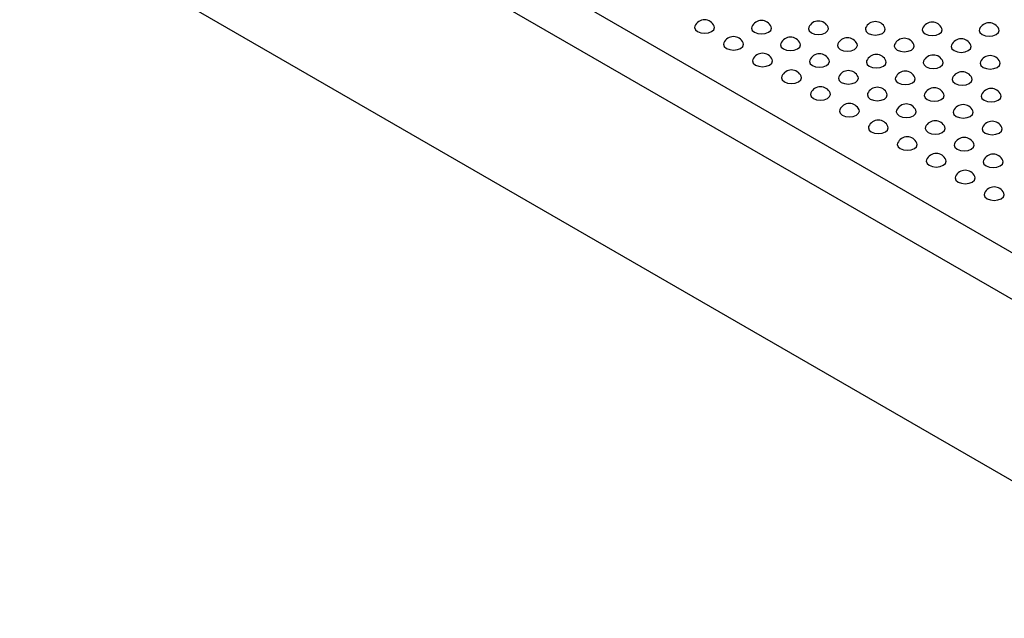
# Model space of a CAD drawing. Units: millimetres. Extents: x -386 to 3318, y -162 to 1848.
# Drawn here: x 1290 to 1464, y 378 to 484 of the extents above; entities that cross this region are included whole.
import ezdxf

# ---------------------------------------------------------------- set-up
doc = ezdxf.new("R2010")
doc.units = ezdxf.units.MM
doc.header["$LTSCALE"] = 5

msp = doc.modelspace()

# ---------------------------------------------------------------- linework, layer by layer
at = {"color": 7, "linetype": 'Continuous', "lineweight": 25}
for p, q in [((1066.722, 672.992), (1561.45, 387.392)), ((1561.45, 379.084), (1066.475, 664.826)), ((1067.463, 632.165), (1561.45, 346.992))]:
    msp.add_line(p, q, dxfattribs=at)
at = {"color": 7, "linetype": 'Continuous', "lineweight": 25, "flags": 128}
for points in [[(1409.39, 482.871), (1409.334, 482.616), (1409.468, 482.225), (1409.851, 481.894), (1410.425, 481.673), (1411.101, 481.595), (1411.778, 481.673), (1412.351, 481.894)], [(1412.351, 481.894), (1412.735, 482.225), (1412.869, 482.616), (1412.813, 482.871)], [(1419.466, 482.769), (1419.41, 482.514), (1419.545, 482.123), (1419.928, 481.792), (1420.501, 481.571), (1421.178, 481.493), (1421.854, 481.571), (1422.428, 481.792)], [(1422.428, 481.792), (1422.811, 482.123), (1422.945, 482.514), (1422.889, 482.769)], [(1429.542, 482.667), (1429.486, 482.412), (1429.621, 482.021), (1430.004, 481.69), (1430.578, 481.469), (1431.254, 481.391), (1431.93, 481.469), (1432.504, 481.69)], [(1432.504, 481.69), (1432.887, 482.021), (1433.022, 482.412), (1432.966, 482.667)], [(1439.619, 482.565), (1439.563, 482.31), (1439.697, 481.919), (1440.08, 481.588), (1440.654, 481.367), (1441.33, 481.289), (1442.007, 481.367), (1442.58, 481.588)], [(1442.58, 481.588), (1442.963, 481.919), (1443.098, 482.31), (1443.042, 482.565)], [(1449.695, 482.463), (1449.639, 482.208), (1449.773, 481.817), (1450.157, 481.486), (1450.73, 481.265), (1451.407, 481.187), (1452.083, 481.265), (1452.657, 481.486)], [(1452.657, 481.486), (1453.04, 481.817), (1453.174, 482.208), (1453.118, 482.463)], [(1459.771, 482.361), (1459.715, 482.105), (1459.85, 481.715), (1460.233, 481.384), (1460.806, 481.163), (1461.483, 481.085), (1462.159, 481.163), (1462.733, 481.384)], [(1462.733, 481.384), (1463.116, 481.715), (1463.251, 482.105), (1463.194, 482.361)], [(1414.516, 479.911), (1414.46, 479.656), (1414.595, 479.266), (1414.978, 478.935), (1415.551, 478.713), (1416.228, 478.636), (1416.904, 478.713), (1417.478, 478.935)], [(1417.478, 478.935), (1417.861, 479.266), (1417.996, 479.656), (1417.94, 479.911)], [(1424.593, 479.809), (1424.536, 479.554), (1424.671, 479.164), (1425.054, 478.833), (1425.628, 478.611), (1426.304, 478.534), (1426.981, 478.611), (1427.554, 478.833)], [(1427.554, 478.833), (1427.937, 479.164), (1428.072, 479.554), (1428.016, 479.809)], [(1434.669, 479.707), (1434.613, 479.452), (1434.747, 479.062), (1435.131, 478.731), (1435.704, 478.509), (1436.381, 478.432), (1437.057, 478.509), (1437.631, 478.731)], [(1437.631, 478.731), (1438.014, 479.062), (1438.148, 479.452), (1438.092, 479.707)], [(1444.745, 479.605), (1444.689, 479.35), (1444.824, 478.96), (1445.207, 478.628), (1445.78, 478.407), (1446.457, 478.33), (1447.133, 478.407), (1447.707, 478.628)], [(1447.707, 478.628), (1448.09, 478.96), (1448.225, 479.35), (1448.168, 479.605)], [(1454.821, 479.503), (1454.765, 479.248), (1454.9, 478.858), (1455.283, 478.526), (1455.857, 478.305), (1456.533, 478.228), (1457.21, 478.305), (1457.783, 478.526)], [(1457.783, 478.526), (1458.166, 478.858), (1458.301, 479.248), (1458.245, 479.503)], [(1419.643, 476.952), (1419.587, 476.697), (1419.721, 476.306), (1420.105, 475.975), (1420.678, 475.754), (1421.355, 475.676), (1422.031, 475.754), (1422.605, 475.975)], [(1422.605, 475.975), (1422.988, 476.306), (1423.122, 476.697), (1423.066, 476.952)], [(1429.719, 476.85), (1429.663, 476.595), (1429.798, 476.204), (1430.181, 475.873), (1430.754, 475.652), (1431.431, 475.574), (1432.107, 475.652), (1432.681, 475.873)], [(1432.681, 475.873), (1433.064, 476.204), (1433.199, 476.595), (1433.142, 476.85)], [(1439.795, 476.748), (1439.739, 476.493), (1439.874, 476.102), (1440.257, 475.771), (1440.831, 475.55), (1441.507, 475.472), (1442.184, 475.55), (1442.757, 475.771)], [(1442.757, 475.771), (1443.14, 476.102), (1443.275, 476.493), (1443.219, 476.748)], [(1449.872, 476.646), (1449.816, 476.391), (1449.95, 476), (1450.333, 475.669), (1450.907, 475.448), (1451.583, 475.37), (1452.26, 475.448), (1452.833, 475.669)], [(1452.833, 475.669), (1453.217, 476), (1453.351, 476.391), (1453.295, 476.646)], [(1459.948, 476.544), (1459.892, 476.289), (1460.026, 475.898), (1460.41, 475.567), (1460.983, 475.346), (1461.66, 475.268), (1462.336, 475.346), (1462.91, 475.567)], [(1462.91, 475.567), (1463.293, 475.898), (1463.427, 476.289), (1463.371, 476.544)], [(1424.769, 473.992), (1424.713, 473.737), (1424.848, 473.347), (1425.231, 473.016), (1425.805, 472.794), (1426.481, 472.717), (1427.158, 472.794), (1427.731, 473.016)], [(1427.731, 473.016), (1428.114, 473.347), (1428.249, 473.737), (1428.193, 473.992)], [(1434.846, 473.89), (1434.79, 473.635), (1434.924, 473.245), (1435.307, 472.914), (1435.881, 472.692), (1436.557, 472.615), (1437.234, 472.692), (1437.807, 472.914)], [(1437.807, 472.914), (1438.191, 473.245), (1438.325, 473.635), (1438.269, 473.89)], [(1444.922, 473.788), (1444.866, 473.533), (1445, 473.143), (1445.384, 472.812), (1445.957, 472.59), (1446.634, 472.513), (1447.31, 472.59), (1447.884, 472.812)], [(1447.884, 472.812), (1448.267, 473.143), (1448.401, 473.533), (1448.345, 473.788)], [(1454.998, 473.686), (1454.942, 473.431), (1455.077, 473.041), (1455.46, 472.71), (1456.033, 472.488), (1456.71, 472.411), (1457.386, 472.488), (1457.96, 472.71)], [(1457.96, 472.71), (1458.343, 473.041), (1458.478, 473.431), (1458.421, 473.686)], [(1429.896, 471.033), (1429.84, 470.778), (1429.974, 470.387), (1430.358, 470.056), (1430.931, 469.835), (1431.608, 469.757), (1432.284, 469.835), (1432.858, 470.056)], [(1432.858, 470.056), (1433.241, 470.387), (1433.375, 470.778), (1433.319, 471.033)], [(1439.972, 470.931), (1439.916, 470.676), (1440.051, 470.285), (1440.434, 469.954), (1441.007, 469.733), (1441.684, 469.655), (1442.36, 469.733), (1442.934, 469.954)], [(1442.934, 469.954), (1443.317, 470.285), (1443.452, 470.676), (1443.395, 470.931)], [(1450.048, 470.829), (1449.992, 470.574), (1450.127, 470.183), (1450.51, 469.852), (1451.084, 469.631), (1451.76, 469.553), (1452.437, 469.631), (1453.01, 469.852)], [(1453.01, 469.852), (1453.393, 470.183), (1453.528, 470.574), (1453.472, 470.829)], [(1460.125, 470.727), (1460.069, 470.472), (1460.203, 470.081), (1460.586, 469.75), (1461.16, 469.529), (1461.836, 469.451), (1462.513, 469.529), (1463.086, 469.75)], [(1463.086, 469.75), (1463.47, 470.081), (1463.604, 470.472), (1463.548, 470.727)], [(1435.022, 468.073), (1434.966, 467.818), (1435.101, 467.428), (1435.484, 467.097), (1436.058, 466.876), (1436.734, 466.798), (1437.411, 466.876), (1437.984, 467.097)], [(1437.984, 467.097), (1438.367, 467.428), (1438.502, 467.818), (1438.446, 468.073)], [(1445.099, 467.971), (1445.043, 467.716), (1445.177, 467.326), (1445.56, 466.995), (1446.134, 466.773), (1446.81, 466.696), (1447.487, 466.773), (1448.06, 466.995)], [(1448.06, 466.995), (1448.444, 467.326), (1448.578, 467.716), (1448.522, 467.971)], [(1455.175, 467.869), (1455.119, 467.614), (1455.253, 467.224), (1455.637, 466.893), (1456.21, 466.671), (1456.887, 466.594), (1457.563, 466.671), (1458.137, 466.893)], [(1458.137, 466.893), (1458.52, 467.224), (1458.654, 467.614), (1458.598, 467.869)], [(1440.149, 465.114), (1440.093, 464.859), (1440.227, 464.468), (1440.611, 464.137), (1441.184, 463.916), (1441.861, 463.838), (1442.537, 463.916), (1443.111, 464.137)], [(1443.111, 464.137), (1443.494, 464.468), (1443.628, 464.859), (1443.572, 465.114)], [(1450.225, 465.012), (1450.169, 464.757), (1450.304, 464.366), (1450.687, 464.035), (1451.26, 463.814), (1451.937, 463.736), (1452.613, 463.814), (1453.187, 464.035)], [(1453.187, 464.035), (1453.57, 464.366), (1453.705, 464.757), (1453.649, 465.012)], [(1460.301, 464.91), (1460.245, 464.655), (1460.38, 464.264), (1460.763, 463.933), (1461.337, 463.712), (1462.013, 463.634), (1462.69, 463.712), (1463.263, 463.933)], [(1463.263, 463.933), (1463.646, 464.264), (1463.781, 464.655), (1463.725, 464.91)], [(1445.275, 462.154), (1445.219, 461.899), (1445.354, 461.509), (1445.737, 461.178), (1446.311, 460.957), (1446.987, 460.879), (1447.664, 460.957), (1448.237, 461.178)], [(1448.237, 461.178), (1448.62, 461.509), (1448.755, 461.899), (1448.699, 462.154)], [(1455.352, 462.052), (1455.296, 461.797), (1455.43, 461.407), (1455.813, 461.076), (1456.387, 460.855), (1457.063, 460.777), (1457.74, 460.855), (1458.313, 461.076)], [(1458.313, 461.076), (1458.697, 461.407), (1458.831, 461.797), (1458.775, 462.052)], [(1450.402, 459.195), (1450.346, 458.94), (1450.48, 458.549), (1450.864, 458.218), (1451.437, 457.997), (1452.114, 457.919), (1452.79, 457.997), (1453.364, 458.218)], [(1453.364, 458.218), (1453.747, 458.549), (1453.881, 458.94), (1453.825, 459.195)], [(1460.478, 459.093), (1460.422, 458.838), (1460.557, 458.447), (1460.94, 458.116), (1461.513, 457.895), (1462.19, 457.817), (1462.866, 457.895), (1463.44, 458.116)], [(1463.44, 458.116), (1463.823, 458.447), (1463.958, 458.838), (1463.902, 459.093)], [(1455.529, 456.236), (1455.472, 455.98), (1455.607, 455.59), (1455.99, 455.259), (1456.564, 455.038), (1457.24, 454.96), (1457.917, 455.038), (1458.49, 455.259)], [(1458.49, 455.259), (1458.873, 455.59), (1459.008, 455.98), (1458.952, 456.236)], [(1460.655, 453.276), (1460.599, 453.021), (1460.733, 452.63), (1461.117, 452.299), (1461.69, 452.078), (1462.367, 452), (1463.043, 452.078), (1463.617, 452.299)], [(1463.617, 452.299), (1464, 452.63), (1464.134, 453.021), (1464.078, 453.276)]]:
    msp.add_lwpolyline(points, dxfattribs=at)
at = {"color": 7, "linetype": 'Continuous', "lineweight": 25}
for centre in [(1411.101, 482.105), (1421.178, 482.003), (1431.254, 481.901), (1441.33, 481.799), (1451.407, 481.697), (1461.483, 481.595), (1416.228, 479.146), (1426.304, 479.044), (1436.381, 478.942), (1446.457, 478.84), (1456.533, 478.738), (1421.355, 476.186), (1431.431, 476.084), (1441.507, 475.982), (1451.583, 475.88), (1461.66, 475.778), (1426.481, 473.227), (1436.557, 473.125), (1446.634, 473.023), (1456.71, 472.921), (1431.608, 470.267), (1441.684, 470.165), (1451.76, 470.063), (1461.836, 469.961), (1436.734, 467.308), (1446.81, 467.206), (1456.887, 467.104), (1441.861, 464.349), (1451.937, 464.246), (1462.013, 464.144), (1446.987, 461.389), (1457.063, 461.287), (1452.114, 458.43), (1462.19, 458.328), (1457.24, 455.47), (1462.367, 452.511)]:
    msp.add_arc(centre, 1.875, 24.09345, 155.90655, dxfattribs=at)

doc.saveas('drawing.dxf')
